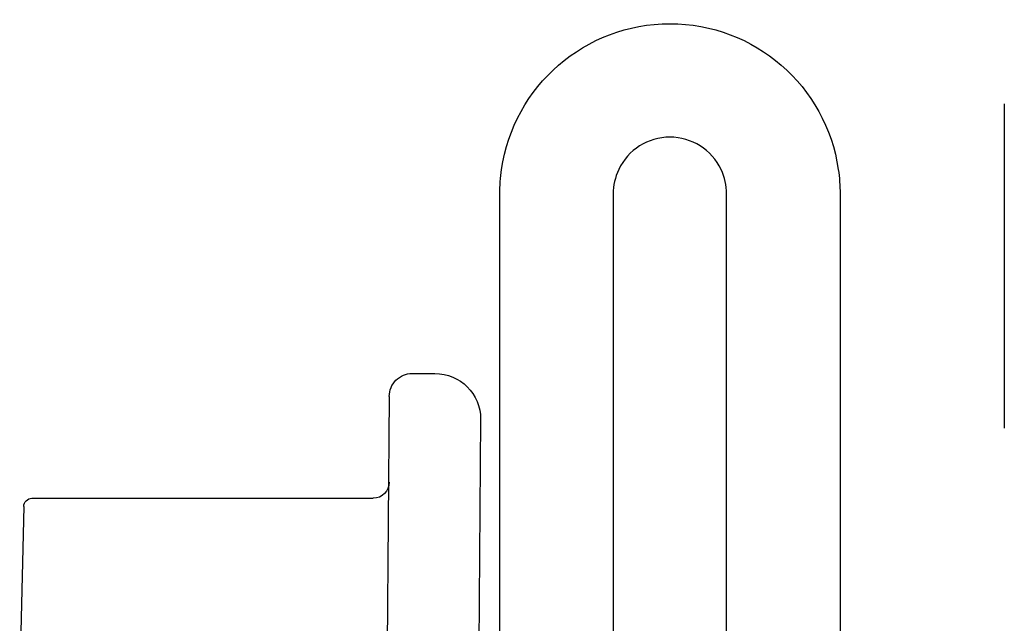
# Model space of a CAD drawing. Extents: x -159 to 648, y -2004 to -1498.
# Drawn here: x 408 to 408, y -1968 to -1968 of the extents above; entities that cross this region are included whole.
import ezdxf

# ---------------------------------------------------------------- set-up
doc = ezdxf.new("R2010")
doc.units = 0
doc.header["$LTSCALE"] = 0.5
doc.header["$MEASUREMENT"] = 0
doc.linetypes.add('HIDDEN', pattern=[1.905, 1.27, -0.635])
doc.layers.add('ALB PLCP', color=10, linetype='CONTINUOUS')
doc.layers.add('DRYIN MATERIAL', color=5, linetype='CONTINUOUS')

# ---------------------------------------------------------------- blocks, each defined once
blk = doc.blocks.new('#8X58-HWH-SD-TEK')
at = {"layer": 'ALB PLCP', "lineweight": 30}
for p, q in [((0.1494, 0.00125), (0, 0)), ((0.1635, -0.0199), (0.1635, -0.01285)), ((0.15645, -0.02695), (0, -0.0282)), ((0.125, -0.13725), (0.125, -0.03195)), ((0.1225, -0.13975), (0.07073, -0.141))]:
    blk.add_line(p, q, dxfattribs=at)
for centre, radius, start, end in [((0.1494, -0.01285), 0.0141, 0, 90), ((0.15645, -0.0199), 0.00705, 270, 0), ((0.13, -0.03195), 0.005, 90, 180), ((0.1225, -0.13725), 0.0025, 270, 0)]:
    blk.add_arc(centre, radius, start, end, dxfattribs=at)

msp = doc.modelspace()

# ---------------------------------------------------------------- linework, layer by layer
at = {"layer": 'ALB PLCP', "lineweight": 30}
for points in [[(408.02517, -1968.68179), (408.02517, -1968.26922, -0.035852), (408.02571, -1968.26172, -0.866025), (408.12963, -1968.26172, -0.035852), (408.13017, -1968.26922), (408.13017, -1968.7991, -0.199565)], [(408.09517, -1968.7991), (408.09517, -1968.26922, 0.111183), (408.09348, -1968.26172, 0.632455), (408.06186, -1968.26172, 0.111183), (408.06017, -1968.26922), (408.06017, -1968.68179, -0.328818)]]:
    msp.add_lwpolyline(points, format="xyb", dxfattribs=at)
at = {"layer": 'DRYIN MATERIAL', "linetype": 'HIDDEN', "lineweight": 30, "ltscale": 0.09375}
msp.add_lwpolyline([(408.18086, -1966.04148), (408.18086, -1975.74263)], dxfattribs=at)

# ---------------------------------------------------------------- block references
at = {"layer": 'ALB PLCP', "ltscale": 0.09375, "xscale": -1, "rotation": 270}
msp.add_blockref('#8X58-HWH-SD-TEK', (408.01802, -1968.48813), dxfattribs=at)

doc.saveas('drawing.dxf')
